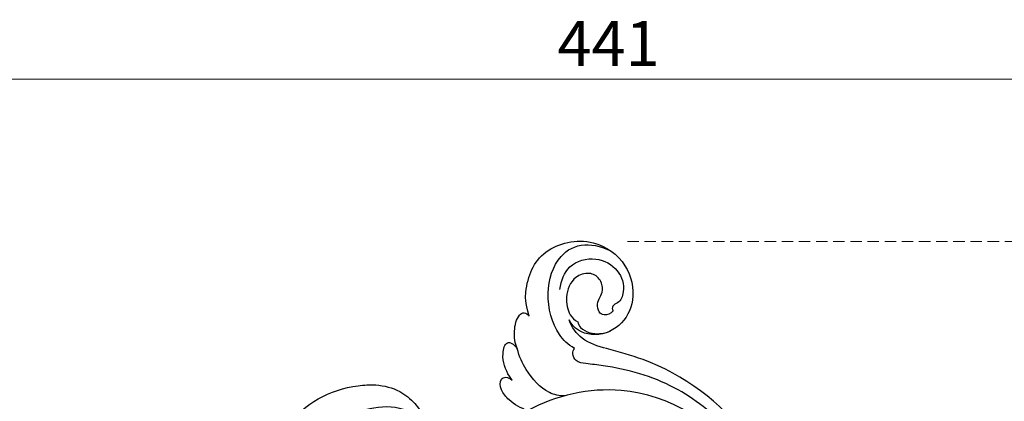
# Model space of a CAD drawing. Units: millimetres. Extents: x 1127 to 4907, y 946 to 1837.
# Drawn here: x 2765 to 2929, y 1658 to 1721 of the extents above; entities that cross this region are included whole.
import ezdxf

# ---------------------------------------------------------------- set-up
doc = ezdxf.new("R2010")
doc.units = ezdxf.units.MM
doc.linetypes.add('HIDDEN', pattern=[9.525, 6.35, -3.175])
for name, color, linetype in [('2018-圖筆規範-輪廓線', 8, 'Continuous'), ('A-04.尺寸標註', 4, 'Continuous'), ('H-08.木作(細線)', 8, 'Continuous')]:
    doc.layers.add(name, color=color, linetype=linetype)
doc.layers.add('logo', color=8, linetype='Continuous', plot=False)
doc.styles.get("Standard").update_dxf_attribs({"font": 'arial.ttf'})
doc.styles.add('新細明體', font='PMingLiU.ttf')
doc.dimstyles.new('3', dxfattribs={"dimtxt": 7.5, "dimasz": 2.25, "dimexe": 1.5, "dimexo": 1.5, "dimgap": 0.9, "dimtad": 2, "dimdec": 0, "dimtxsty": '新細明體', "dimblk": 'ARCHTICK', "dimcen": 5, "dimclrd": 8, "dimclre": 8, "dimclrt": 4, "dimadec": 0, "dimazin": 0, "dimtfac": 1, "dimtdec": 0, "dimtix": 1, "dimtmove": 2, "dimatfit": 3, "dimldrblk": 'OPEN90', "dimfxl": 1.25, "dimlwd": 9, "dimlwe": 9, "dimarcsym": 0})

# ---------------------------------------------------------------- blocks, each defined once
blk = doc.blocks.new('logo')
at = {"layer": 'logo'}
h = blk.add_hatch(color=256, dxfattribs=at)
edge = h.paths.add_edge_path()
edge.add_ellipse((0, 1), major_axis=(0.323, 0.566), ratio=0.659111, start_angle=263.85756, end_angle=429.82505)
edge.add_arc((0, 1), 0.399, 258.99674, 261.058)
edge.add_ellipse((0, 1), major_axis=(0.314, 0.551), ratio=0.659838, start_angle=263.24299, end_angle=428.51951, ccw=False)
edge.add_arc((0, 0), 0.0433, 263.99618, 282.4455)
edge = h.paths.add_edge_path()
edge.add_ellipse((0, 1), major_axis=(0.314, 0.551), ratio=0.659838, start_angle=70.27444, end_angle=262.83939, ccw=False)
edge.add_arc((0, 1), 0.237, 245.23231, 248.25565, ccw=False)
edge.add_ellipse((0, 1), major_axis=(0.323, 0.566), ratio=0.659111, start_angle=71.19986, end_angle=263.58748)
edge.add_arc((0, 0), 0.0389, 266.46583, 288.3928, ccw=False)
edge = h.paths.add_edge_path(flags=17)
edge.add_line((0, 1), (0, 1))
edge.add_arc((0, 1), 0.399, 261.058, 296.46993, ccw=False)
edge.add_ellipse((0, 1), major_axis=(0.314, 0.551), ratio=0.659838, start_angle=68.51951, end_angle=70.27444)
edge.add_arc((0, 1), 0.237, 248.25565, 287.73285)
edge.add_arc((0, 1), 0.155, 119.27349, 139.70057)
edge.add_arc((0, 1), 0.526, 137.2638, 146.32964)
edge.add_arc((1, 0), 0.794, 150.49544, 153.13315)
edge.add_arc((0, 0), 0.799, 100.81859, 103.20768, ccw=False)
edge.add_arc((0, 1), 0.325, 138.92308, 148.89478, ccw=False)
edge.add_arc((1, 0), 0.758, 124.46569, 138.40018, ccw=False)
edge = h.paths.add_edge_path()
edge.add_arc((0, 1), 0.237, 233.35956, 245.23231)
edge.add_ellipse((0, 1), major_axis=(0.323, 0.566), ratio=0.659111, start_angle=69.82505, end_angle=71.19986, ccw=False)
edge.add_arc((0, 1), 0.399, 251.19228, 258.99674, ccw=False)
h.paths.add_polyline_path([(0, 1, -0.021859), (0, 1, -0.004955), (0, 1, 0.012967), (0, 1, 0.223317), (0, 1, 0.425243), (0, 1, 0.393247), (0, 1, -0.084558), (0, 1, 0.019194), (0, 1, 0.004726), (0, 1, 0.021148), (0, 1, -0.080721), (0, 1, -0.104113), (0, 1, -0.094873), (0, 1, -0.207877), (0, 1, -0.223034), (0, 1, -0.16869)], flags=17)
h.paths.add_polyline_path([(0, 1, 0.088592), (0, 1, 0.140724), (0, 1, -0.012272), (0, 1, -0.041532), (0, 1, 0.005558), (0, 1, -0.187874)], flags=17)
h.paths.add_polyline_path([(0, 1, 0.011592), (0, 1, 0.056884), (0, 1, -0.271208), (0, 1, -0.679677), (0, 1, -0.290071), (0, 1, -0.103922), (0, 1, 0.053349), (0, 1, -0.004508), (0, 1, 0.220604), (0, 1, -0.015501), (0, 1, 0.008768), (0, 1, 0.029539), (0, 1, 1.009367)], flags=17)
h.paths.add_polyline_path([(0, 1, -0.008928), (0, 1, -0.347678), (0, 1, 0.00727), (0, 1, -0.035606), (0, 1, 0.01139), (0, 1, 0.012101), (0, 1, 0.461639)], flags=17)
h.paths.add_polyline_path([(0, 1, 0.433181), (0, 1, 0.04486), (0, 1, -0.026783), (0, 1, -0.142026), (0, 1, -0.307429), (0, 1, -0.953401), (0, 1, 0.069613), (0, 1, 0.042891), (0, 1, -0.067719), (0, 1, 0.893379)], flags=17)
h.paths.add_polyline_path([(0, 1, -0.009243), (0, 1, -0.026651), (0, 1, 0.013684), (0, 1, 0.174326), (0, 1, 0.391287), (0, 1, 0.210555), (0, 1), (0, 1, 0.001326), (0, 1, -0.005065), (0, 1, -0.027528), (0, 1, -0.195292), (0, 1, -0.659298)], flags=17)
h.paths.add_polyline_path([(0, 1, 0.023127), (0, 1, 0.184672), (0, 1, 0.098355), (0, 1, -0.009788), (0, 1, -0.240413)], flags=17)
h.paths.add_polyline_path([(0, 1, -0.002039), (0, 1, 0.07599), (0, 1, 0.108431), (0, 1, -0.004552), (0, 1, -0.028332), (0, 1, -0.123708)], flags=17)
h.paths.add_polyline_path([(0, 1, -0.55173), (0, 1, -0.18979), (0, 1, -0.013881), (0, 1, 0.011039), (0, 1, 0.022162), (0, 1, -0.010966), (0, 1, -0.001761), (0, 1, 0.034744), (0, 1, 0.086103), (0, 1, 0.506659), (0, 1, 0.355205), (0, 1, 0.093422), (0, 1, 0.017263), (0, 1, -0.31391)], flags=17)
h.paths.add_polyline_path([(0, 1, -0.009702), (0, 1, -0.004936), (0, 1, -0.035369), (0, 1, -0.002587), (0, 1, 0.014405), (0, 1, -0.020509)], flags=17)
h.paths.add_polyline_path([(0, 1, -0.007857), (0, 1, 0.009702), (0, 1, 0.020509), (0, 1, 0.000681), (0, 1, -0.002588), (0, 0, -0.013713), (0, 1, -0.01198)], flags=17)
h.paths.add_polyline_path([(0, 0, -0.036579), (0, 1, 0.01198), (0, 1, 0.013411), (0, 0, 0.001089), (0, 0, 0.015933), (0, 0, -0.190203), (0, 0, -0.266161), (0, 0, -0.207317), (0, 0, -0.064593), (0, 0, -0.001017), (0, 1, -0.000681), (0, 1, 0.152538), (0, 0, 0.230241), (0, 0, 0.234095), (0, 0, 0.172717), (0, 0, 0.028132), (0, 0, -0.014352), (0, 0, 0.062016), (0, 0, 0.349487), (0, 0, 0.392407), (0, 1, 0.130108), (0, 1, 0.001865), (0, 1, -0.054721), (0, 1, 0.014593), (0, 1, 0.007857), (0, 1, -0.01108), (0, 1, -0.100678), (0, 1, -0.349203), (0, 1, -0.402437), (0, 0, -0.009974), (0, 0, 0.613372), (0, 0, 0.175713), (0, 0, -0.002484), (0, 0, -0.463644), (0, 0, -0.513768), (0, 0, -0.075052), (0, 0, 0.007944)], flags=17)
h.paths.add_polyline_path([(0, 0, -0.062016), (0, 0, -0.007786), (0, 0, 0.027572), (0, 0, 0.0582), (0, 0, 0.26466), (0, 0, 0.315327), (0, 0, -0.025867), (0, 0, -0.380363), (0, 0, -0.153954), (0, 0, -0.090831)], flags=17)
h.paths.add_polyline_path([(0, 0, 0.336432), (0, 0, 0.025867), (0, 0, 0.026394), (0, 0, -0.025927), (0, 0, -0.173285), (0, 0, -0.685315), (0, 0, -0.491027), (0, 0, -0.040547), (0, 0, 0.025927), (0, 0, 0.139653), (0, 0, 1.004843)], flags=17)
h.paths.add_polyline_path([(0, 1, 0.143839), (0, 1, 0.069213), (0, 1, -0.088592), (0, 1, 0.404636)], flags=17)
h.paths.add_polyline_path([(0, 1, -0.01627), (0, 1, -0.069213), (0, 1, 0.037626), (0, 1, -0.082213), (0, 1, 0.004306), (0, 1, 0.008989), (0, 1, -0.006474), (0, 1, -0.136946), (0, 1, 0.054668)], flags=17)
for points in [[(0, 1, 0.019194), (0, 1, 0.004726), (0, 1, -0.044587), (0, 1, -0.07623), (0, 1, -0.235864), (0, 1, -0.450297), (0, 1, -0.16869), (0, 1, -0.021859), (0, 1, -0.004955), (0, 1, 0.012967), (0, 1, 0.223317), (0, 1, 0.425243), (0, 1, 0.393247), (0, 1, -0.084558)], [(0, 1, -0.206522), (0, 1, 0.207877), (0, 1, 0.024305), (0, 1, -0.043373)], [(0, 1, -0.011039), (0, 1, -0.017263), (0, 1, 0.004552), (0, 1, 0.002587), (0, 1, 0.035369)]]:
    blk.add_hatch(color=256, dxfattribs=at).paths.add_polyline_path(points)
h = blk.add_hatch(color=256, dxfattribs=at)
h.paths.add_polyline_path([(0, 1, 0.041532), (0, 1, 0.012272), (0, 1, 0.004508), (0, 1, -0.053349), (0, 1, -0.056884), (0, 1, 0.008928)])
h.paths.add_polyline_path([(0, 1, -0.008989), (0, 1, 0.010425), (0, 1, 0.004955), (0, 1, -0.019194)])
h.paths.add_polyline_path([(0, 1, 0.136946), (0, 1, -0.008768), (0, 1, 0.015501)])
h.paths.add_polyline_path([(0, 1, 0.026783), (0, 1, 0.026651), (0, 1, -0.023127), (0, 1, -0.042891)])
h.paths.add_polyline_path([(0, 1, -0.01139), (0, 1, -0.098355), (0, 1, 0.027528), (0, 1, 0.005065), (0, 1, 0.002039)])
h = blk.add_hatch(color=256, dxfattribs=at)
edge = h.paths.add_edge_path()
edge.add_ellipse((0, 1), major_axis=(0.314, 0.551), ratio=0.659838, start_angle=68.51951, end_angle=70.27444, ccw=False)
edge.add_arc((0, 1), 0.399, 258.99674, 261.058, ccw=False)
edge.add_ellipse((0, 1), major_axis=(0.323, 0.566), ratio=0.659111, start_angle=69.82505, end_angle=71.19986)
edge.add_arc((0, 1), 0.237, 245.23231, 248.25565)
blk.add_line((0, 1), (0, 1), dxfattribs=at)
blk.add_line((0, 1), (0, 1), dxfattribs=at)
at = {"layer": 'logo', "lineweight": 0}
blk.add_line((0, 1), (0, 1), dxfattribs=at)
blk.add_line((0, 1), (0, 1), dxfattribs=at)
at = {"layer": 'logo'}
for points in [[(0, 1, 0.200172), (0, 1, -0.066965)], [(0, 1, 0.002733), (0, 1)], [(0, 1, 0.060876), (0, 1, 0.137716), (0, 1, -0.393247), (0, 1, 79.578459)], [(0, 1, -0.425243), (0, 1, -0.223317), (0, 1, -0.027703), (0, 1, 0.082213), (0, 1, -0.037626), (0, 1, -0.143839), (0, 1, -0.872775)], [(0, 1, 0.089367), (0, 1, 0.028397)], [(0, 1, 0.039578), (0, 1, 0.021193), (0, 1, 0.700396)], [(0, 1, 0.021148), (0, 1, 0.658186)], [(0, 1, -0.434531), (0, 1, -0.16869), (0, 1, 0.909183)], [(0, 1, -0.056349), (0, 1, 0.070229), (0, 1, 0.769245)], [(0, 1, -0.105013), (0, 1, 0.404636), (0, 1, 1.743742)], [(0, 1, 0.216717), (0, 1, 0.638327)], [(0, 1, -0.329321), (0, 1, -0.679677), (0, 1, 0.415871)], [(0, 1, -0.290071), (0, 1, -0.539799), (0, 1, 0.00727), (0, 1, -1.51475)], [(0, 1, 0.187874), (0, 1, 0.783226)], [(0, 1, -0.026083), (0, 1, -1.009367), (0, 1, 0.624773)], [(0, 1, -0.416943), (0, 1, 0.828532)], [(0, 1, -0.513007), (0, 1, -1.702754)], [(0, 1, -0.015466), (0, 1, 0.608014)], [(0, 1, -0.338614), (0, 1, -0.659298), (0, 1, -0.100316), (0, 1, 0.893379), (0, 1, 0.433181), (0, 1, 0.289299), (0, 1, 0.081086), (0, 1, -0.684784)], [(0, 1, -0.210555), (0, 1, -0.391287), (0, 1, -0.174326), (0, 1, -0.110406), (0, 1, 0.953401), (0, 1)], [(0, 1, 0.307429), (0, 1, 0.446432), (0, 1, 0.145269), (0, 1, -0.214979)], [(0, 1, 0.059536), (0, 1, 0.18979), (0, 1, 0.55173), (0, 1, 0.38162), (0, 0, -0.007944), (0, 0, -0.007944)], [(0, 0, -0.035926), (0, 0, -0.172717), (0, 0, -0.234095), (0, 0, -0.230241), (0, 0, -0.17359), (0, 1)], [(0, 1, 0.111049), (0, 1, 0.147976), (0, 1, 0.393525)], [(0, 1, 0.086103), (0, 1, 0.506659), (0, 1, 0.355205), (0, 1, 0.113269), (0, 1, 0.583131)], [(0, 1, 0.016972), (0, 0, -0.190203), (0, 0, -0.266161), (0, 0, -0.290937), (0, 1, 0.211969)], [(0, 1, -0.035274), (0, 1, -0.003626), (0, 1, 0.389489)], [(0, 1, -0.130108), (0, 1, -0.392407), (0, 0, -0.420619), (0, 0, -0.420619)], [(0, 1, -0.023063), (0, 1, -0.100678), (0, 1, -0.349203), (0, 1, -0.402437), (0, 0, -0.247136)], [(0, 0, -0.175713), (0, 0, -0.613372), (0, 0)], [(0, 1, 0.241802), (0, 1, 0.575938)], [(0, 0, 0.009974), (0, 0, 0.009974)], [(0, 0, 0.090831), (0, 0, 0.169704), (0, 0)], [(0, 0, 0.513768), (0, 0, 0.463644), (0, 0, 0.463644)], [(0, 0, -0.075052), (0, 0)], [(0, 0, -0.166662), (0, 0, -0.70739)]]:
    blk.add_lwpolyline(points, format="xyb", dxfattribs=at)
at = {"layer": 'logo', "lineweight": 0}
for centre, radius, start, end in [((0, 1), 0.0345, 330.44396, 85.99132), ((0, 1), 0.227, 292.23667, 335.222), ((0, 1), 0.581, 283.4362, 286.61732), ((0, 1), 0.187, 179.54831, 182.07819), ((0, 1), 0.256, 281.55387, 286.63221), ((0, 0), 0.406, 108.69584, 111.20893), ((3, -4), 5.41, 114.07039, 114.474), ((0, 1), 0.256, 299.16087, 307.12047), ((0, 1), 0.262, 310.20086, 329.88565), ((0, 1), 0.0613, 327.27994, 74.75788), ((0, 1), 0.137, 82.22764, 160.44886), ((0, 1), 0.581, 279.48024, 283.4362), ((0, 1), 0.187, 109.83802, 179.54831), ((0, 1), 0.136, 244.37576, 335.62597), ((0, 1), 0.0627, 337.30852, 63.01001), ((0, 0), 0.103, 81.5328, 111.18472), ((3, -4), 5.41, 113.64287, 114.07039), ((0, 1), 0.256, 286.63221, 299.16087), ((0, 0), 0.406, 111.20893, 114.55321), ((0, 1), 0.187, 183.20941, 185.00998), ((0, 0), 0.577, 112.99817, 115.53742), ((0, 0), 0.29, 94.03737, 117.03352), ((0, 1), 0.0267, 8.50985, 85.50725), ((0, 1), 0.111, 267.17501, 354.86171), ((0, 0), 0.0251, 327.19937, 93.29452), ((0, 0), 0.0241, 86.75602, 126.61951), ((-1, 0), 1.36, 4.22664, 4.79591), ((-1, 0), 1.36, 3.67682, 5.49741), ((0, 1), 0.187, 185.00998, 193.38953), ((0, 0), 0.577, 115.53742, 118.28294), ((0, 0), 0.281, 122.37402, 125.44738), ((0, 0), 0.273, 124.97613, 186.87898), ((0, 0), 0.545, 7.54291, 8.14878), ((1, 1), 0.32, 186.78971, 186.94575), ((0, 0), 0.329, 122.09656, 156.78822), ((0, 2), 0.875, 285.31087, 288.86325), ((0, 0), 0.462, 102.25666, 104.26615), ((0, 1), 0.131, 121.80363, 128.57159), ((0, 1), 0.101, 147.82947, 328.89781), ((-1, 1), 0.874, 336.95897, 339.61543), ((0, 1), 0.114, 23.28519, 36.30794), ((0, 1), 0.116, 281.76526, 342.46144), ((0, 1), 0.0664, 143.30478, 280.11702), ((0, 1), 0.11, 60.18609, 124.88983), ((0, 1), 0.114, 36.30794, 60.04003), ((0, 1), 0.116, 342.46144, 354.67645), ((0, 1), 0.286, 163.36783, 164.40097), ((0, 1), 0.131, 40.85046, 90.61205), ((0, 1), 0.13, 31.69606, 41.20895), ((0, 1), 0.131, 38.03812, 40.85046), ((0, 1), 0.286, 163.36783, 164.40097), ((0, 1), 0.116, 342.46144, 354.67645), ((0, 1), 0.114, 23.28519, 36.30794), ((-1, 1), 0.874, 339.61543, 341.66153), ((-1, 1), 0.874, 339.61543, 341.66153), ((0, 1), 0.114, 306.5995, 23.28519), ((2, -3), 4.02, 115.89936, 117.56561), ((0, 1), 0.0383, 297.535, 305.69187), ((0, 1), 0.211, 240.93811, 243.54842), ((-1, 2), 1.97, 292.29143, 295.06453), ((0, 1), 0.13, 292.57645, 31.69606), ((-1, 2), 1.97, 291.82411, 292.29143), ((0, 1), 0.155, 239.21941, 256.60152), ((0, 1), 0.321, 258.87005, 283.6239), ((1, 1), 0.32, 182.44531, 183.48862), ((0, 1), 0.581, 272.98878, 279.48024), ((0, 1), 0.211, 243.54842, 271.75689), ((0, 0), 0.406, 114.55321, 116.77663), ((0, 1), 0.187, 182.07819, 183.20941), ((0, 1), 0.256, 273.45121, 281.55387), ((0, 1), 0.321, 283.6239, 284.21674), ((1, 1), 0.32, 183.48862, 186.78971), ((0, 0), 0.329, 117.39682, 122.09656), ((0, 1), 0.0622, 70.67896, 164.3644), ((0, 1), 0.064, 167.09192, 177.36611), ((0, 0), 0.117, 96.28097, 102.41777), ((0, 1), 0.0419, 133.7672, 166.10091), ((0, 1), 0.0367, 83.49639, 151.85224), ((0, 1), 0.0217, 251.39684, 65.93064), ((0, 0), 0.117, 80.35254, 96.28097), ((0, 1), 0.0419, 166.10091, 175.92485), ((0, 0), 0.123, 80.82279, 96.31926), ((0, 1), 0.0353, 243.92629, 51.03406), ((0, 0), 0.123, 96.31926, 101.61865), ((0, 1), 0.064, 183.47272, 225.32498), ((0, 1), 0.0383, 275.06594, 297.535), ((0, 1), 0.211, 238.69501, 240.93811), ((0, 1), 0.0419, 175.92485, 229.9973), ((0, 0), 0.117, 96.28097, 102.41777), ((0, 1), 0.064, 177.36611, 183.47272), ((0, 0), 0.123, 96.31926, 101.61865), ((0, 1), 0.0419, 166.10091, 175.92485), ((0, 1), 0.064, 177.36611, 183.47272), ((0, 0), 0.117, 102.41777, 105.55365), ((0, 1), 0.0386, 98.60463, 138.15974), ((0, 1), 0.027, 151.64247, 237.12153), ((0, 1), 0.0459, 234.58586, 282.14672), ((-1, 2), 1.97, 291.5203, 291.82411), ((0, 1), 0.155, 238.05855, 239.21941), ((0, 1), 0.064, 225.32498, 231.63237), ((0, 1), 0.0383, 230.86464, 275.06594), ((0, 1), 0.0177, 105.75255, 239.33976), ((0, 0), 0.123, 101.61865, 103.73682), ((0, 1), 0.226, 95.64848, 115.89946), ((0, 1), 0.286, 131.32661, 163.36783), ((0, 1), 0.131, 38.03812, 40.85046), ((0, 1), 0.13, 31.69606, 41.20895), ((-1, 1), 0.874, 341.66153, 342.93543), ((0, 1), 0.291, 117.43284, 159.99428), ((0, 1), 0.101, 81.24388, 113.98479), ((0, 1), 0.286, 115.48938, 131.32661), ((0, 1), 0.226, 95.64848, 115.89946), ((0, 1), 0.0392, 258.55019, 346.67021), ((0, 1), 0.226, 115.89946, 119.62788), ((0, 1), 0.286, 115.48938, 131.32661), ((1, 0), 0.935, 112.64858, 121.26776), ((0, 1), 0.618, 283.27444, 302.07394), ((0, 0), 0.799, 99.8317, 100.81859), ((0, 1), 0.325, 148.89478, 150.95476), ((0, 0), 0.462, 104.26615, 105.74977), ((0, 1), 0.131, 90.61205, 121.80363), ((0, 2), 0.875, 288.86325, 301.37978), ((0, 0), 0.799, 100.81859, 103.20768), ((1, 0), 0.794, 153.13315, 154.26871), ((0, 0), 0.462, 105.74977, 110.14825), ((0, 1), 0.325, 148.89478, 150.95476), ((0, 0), 0.462, 105.74977, 110.14825), ((1, 0), 0.794, 154.26871, 155.35183), ((-1, 1), 0.5, 339.92958, 350.14136), ((0, 1), 0.225, 324.21419, 341.65106), ((0, 1), 0.111, 272.2715, 325.35734), ((0, 1), 0.0336, 149.76878, 246.73644), ((0, 1), 0.292, 119.85227, 158.15261), ((0, 0), 0.462, 110.14825, 115.15718), ((1, 0), 0.794, 153.13315, 154.26871), ((0, 0), 0.799, 103.20768, 106.17924), ((0, 1), 0.28, 114.73617, 165.0904), ((0, 1), 0.0374, 171.83477, 263.98385), ((0, 1), 0.146, 267.58444, 353.45274), ((0, 1), 0.325, 150.95476, 170.28805), ((1, 0), 0.758, 124.46569, 138.40018), ((0, 1), 0.399, 251.19228, 296.46993), ((0, 1), 0.155, 119.27349, 139.70057), ((0, 1), 0.526, 137.2638, 146.32964), ((1, 0), 0.794, 150.49544, 153.13315), ((0, 0), 0.799, 100.81859, 103.20768), ((0, 1), 0.325, 138.92308, 148.89478), ((0, 0), 0.113, 165.27667, 167.5624), ((0, 0), 0.0148, 48.98775, 148.48579), ((0, 0), 0.016, 301.30373, 50.07426), ((0, 1), 0.0724, 235.2903, 252.45866), ((0, 0), 0.166, 155.20302, 207.06659), ((1, 0), 0.32, 175.94934, 185.55578), ((0, 1), 0.136, 244.37576, 258.57062), ((1, 0), 0.32, 175.94934, 185.55578), ((0, 0), 0.038, 179.29215, 192.61564), ((0, 0), 0.142, 192.91541, 252.21146), ((0, 0), 0.106, 252.02832, 322.0343), ((0, 0), 0.104, 219.3152, 312.34946), ((0, 0), 0.143, 189.15546, 227.68181), ((0, 0), 0.0389, 177.69163, 252.06991), ((0, 0), 0.0248, 345.86404, 166.41764), ((0, 0), 0.0433, 213.0653, 252.38889), ((0, 0), 0.0192, 85.25049, 222.94417), ((0, 0), 0.0263, 331.25062, 75.8597), ((0, 0), 0.0917, 317.73654, 327.02424), ((0, 0), 0.0433, 252.38889, 295.424), ((0, 0), 0.0389, 252.06991, 306.69195)]:
    blk.add_arc(centre, radius, start, end, dxfattribs=at)
at = {"layer": 'logo'}
for major_axis, ratio in [((0.314, 0.551), 0.659838), ((0.323, 0.566), 0.659111)]:
    blk.add_ellipse((0, 1), major_axis=major_axis, ratio=ratio, dxfattribs=at)
at = {"layer": 'logo', "insert": (0, 0), "char_height": 0.0564, "width": 0.764, "attachment_point": 1}
blk.add_mtext('{\\fVerdana|b0|i1|c0|p34;GOODWARE}', dxfattribs=at)
blk = doc.blocks.new('SE-21050L-d')
at = {"layer": 'H-08.木作(細線)'}
for points, knots in [([(117.41, 52.74), (118.31, 55.06), (118.51, 58.66), (116.94, 64.19), (108.55, 67.17), (101.87, 63.36), (99.89, 57.38), (101.86, 52.25), (106.68, 49.95), (109.89, 51.39), (110.72, 52.75)], [0, 0, 0, 0, 2.683315, 11.833129, 20.50572, 27.131021, 32.994889, 37.744028, 42.465527, 46.874595, 46.874595, 46.874595, 46.874595]), ([(109.36, 48.11), (110.54, 48.61), (113.07, 50.71), (115.26, 56.35), (114.06, 63.04), (109.82, 66.01), (106.02, 65.39), (104.67, 64.71)], [0, 0, 0, 0, 3.544459, 10.651263, 16.817646, 20.985116, 24.833231, 24.833231, 24.833231, 24.833231]), ([(112.75, 57.67), (112.71, 59.15), (111.83, 62.16), (107.39, 63.87), (103.2, 62.1), (101.89, 58.87), (102.51, 56.43), (103.85, 55.91), (103.79, 55.19), (103.59, 54.95)], [0, 0, 0, 0, 3.923293, 8.452498, 12.580353, 16.352316, 18.500843, 19.467787, 20.245116, 20.245116, 20.245116, 20.245116]), ([(103.59, 54.95), (103.88, 54.41), (104.91, 53.95), (106.03, 54.5), (106.4, 55.82), (105.96, 57.07), (105.49, 58.31), (106.22, 60.25), (108.25, 61.09), (110.92, 59.89), (111.9, 56.72), (110.97, 53.67), (109.83, 52.81), (109.24, 52.6)], [0, 0, 0, 0, 1.550146, 2.545363, 3.857615, 5.051366, 6.450579, 8.384352, 10.37947, 12.737294, 16.382352, 19.391676, 21.29108, 21.29108, 21.29108, 21.29108]), ([(103.59, 54.95), (103.88, 54.41), (104.91, 53.95), (106.03, 54.5), (106.4, 55.82), (105.96, 57.07), (105.49, 58.31), (106.22, 60.25), (108.25, 61.09), (110.92, 59.89), (111.9, 56.72), (110.97, 53.67), (109.83, 52.81), (109.24, 52.6)], [0, 0, 0, 0, 1.550146, 2.545363, 3.857615, 5.051366, 6.450579, 8.384352, 10.37947, 12.737294, 16.382352, 19.391676, 21.29108, 21.29108, 21.29108, 21.29108]), ([(74.95, 30.36), (76.2, 32.44), (81.9, 40.08), (92.82, 46.76), (103.36, 48.42), (108.31, 49.41), (110.14, 51.53), (110.72, 52.75)], [56.453363, 56.453363, 56.453363, 56.453363, 64.014943, 85.816896, 92.195219, 96.634828, 100.386346, 100.386346, 100.386346, 100.386346]), ([(109.24, 52.6), (109.17, 52.24), (108.65, 51.43), (106.64, 50.69), (104.91, 50.94), (103.77, 51.54)], [0, 0, 0, 0, 1.047202, 2.752454, 5.730722, 5.730722, 5.730722, 5.730722]), ([(118.89, 47.18), (119.34, 48.01), (119.79, 49.83), (119.44, 52.51), (118.38, 53.4), (117.68, 53.04), (117.41, 52.74)], [0, 0, 0, 0, 2.875461, 5.493443, 6.554964, 7.592371, 7.592371, 7.592371, 7.592371]), ([(82.51, 37.17), (85.46, 39.58), (92.2, 44.07), (101.21, 45.68), (106.83, 45.75), (108.88, 45.83), (109.73, 47.09), (109.55, 47.85), (109.36, 48.11)], [0, 0, 0, 0, 11.383966, 23.808677, 26.710153, 28.428492, 29.6872, 30.648961, 30.648961, 30.648961, 30.648961]), ([(119.21, 41.86), (119.39, 42.05), (120.38, 43.23), (121.43, 45.4), (120.9, 48.46), (119.6, 47.93), (118.89, 47.18)], [1.32135, 1.32135, 1.32135, 1.32135, 2.074821, 5.783616, 7.907912, 9.795187, 9.795187, 9.795187, 9.795187]), ([(110.17, 40.11), (111.12, 39.96), (113.76, 40.31), (116.8, 43.21), (118.39, 45.83), (118.89, 47.18)], [0, 0, 0, 0, 2.789485, 8.273695, 11.742897, 11.742897, 11.742897, 11.742897]), ([(76.47, -13.1), (73.05, -6.61), (68.92, 7.08), (76.59, 33.92), (97.86, 44.51), (111.7, 40.06), (116.12, 37.04)], [0, 0, 0, 0, 18.920698, 45.239179, 69.423863, 85.085673, 85.085673, 85.085673, 85.085673]), ([(116.11, 37.04), (117.3, 37.31), (119.08, 38.12), (120.95, 39.85), (121.45, 42.15), (119.96, 42.41), (119.21, 41.86)], [2.741235, 2.741235, 2.741235, 2.741235, 6.334977, 8.411456, 10.248599, 12.18912, 12.18912, 12.18912, 12.18912])]:
    blk.add_open_spline(points, degree=3, knots=knots, dxfattribs=at)
at = {"layer": 'H-08.木作(細線)', "xscale": 0.002, "yscale": 0.002, "zscale": 0.002}
blk.add_blockref('logo', (116.16, 63.11), dxfattribs=at)
blk = doc.blocks.new('SE-21230L')
at = {"layer": '2018-圖筆規範-輪廓線'}
blk.add_open_spline([(1231.24, 1939.99), (1231.46, 1940.76), (1232.37, 1944.11), (1232.86, 1948.96), (1233.49, 1954.6), (1233.37, 1957.69), (1232, 1961.33), (1231.43, 1964.02), (1230.3, 1964.8), (1229.79, 1966.69), (1228.47, 1969.69), (1225.92, 1972.61), (1224.17, 1974.52), (1223.22, 1975.34), (1221.78, 1977.34), (1219.36, 1979.86), (1215.46, 1982.28), (1211.9, 1983.31), (1208.81, 1983.38), (1206.39, 1983.23), (1204.02, 1983.41), (1202.24, 1982.29), (1200.89, 1981.11), (1200, 1979.87), (1198.82, 1978.75), (1197.35, 1977.4), (1197.04, 1975.6), (1196.46, 1973.02), (1198.08, 1970.83), (1199.42, 1968.49), (1201.38, 1967.86), (1202.99, 1967.1), (1204.78, 1966.91), (1206.16, 1967.36), (1207.26, 1967.59), (1208.09, 1967.78), (1208.93, 1968.24), (1209.43, 1969.61), (1210.48, 1971.04), (1212.26, 1972.03), (1214.11, 1972.27), (1215.8, 1972.29), (1217.46, 1971.93), (1219.21, 1971.36), (1220.43, 1970.19), (1221.54, 1968.97), (1222.29, 1967.53), (1223.2, 1965.55), (1223.33, 1963.09), (1223.7, 1961.32), (1223.89, 1960.4), (1223.96, 1959.38), (1224.13, 1956.75), (1224, 1952.78), (1223.17, 1947.87), (1221.65, 1942.19), (1219.03, 1937.33), (1215.66, 1933.36), (1212.75, 1930.59), (1208.65, 1928.57), (1205.14, 1926.93), (1202.09, 1925.82), (1200.13, 1925.54), (1199.32, 1925.47), (1199.1, 1925.45), (1199.48, 1925.95), (1200.59, 1927.4), (1201.13, 1930.35), (1200.64, 1933.97), (1198.69, 1937.3), (1195.65, 1939.07), (1193.35, 1939.83), (1192.17, 1939.88), (1191.83, 1939.9), (1191.9, 1940.24), (1192.18, 1941.44), (1191.81, 1943.73), (1190.67, 1946.56), (1188.07, 1949.04), (1184.81, 1950.37), (1181.77, 1950.52), (1179.3, 1950.34), (1177, 1949.41), (1175.09, 1947.9), (1174.2, 1946.58), (1173.85, 1946.05), (1173.12, 1945.58), (1171.5, 1944.52), (1169.36, 1941.88), (1168.49, 1938.44), (1168.76, 1933.73), (1170.46, 1928.33), (1174.5, 1923.7), (1177.89, 1921.46), (1179.52, 1920.56), (1179.85, 1920.38), (1180.13, 1919.79), (1181.15, 1917.64), (1183.98, 1914.42), (1189.09, 1911.48), (1194.45, 1910.49), (1199.64, 1910.46), (1204.41, 1911.26), (1210.51, 1913.08), (1217.13, 1917.45), (1222.72, 1922.92), (1226.7, 1929.3), (1229.61, 1934.52), (1230.79, 1938.47), (1231.24, 1939.99)], degree=3, knots=[0, 0, 0, 0, 2.417414, 10.417151, 14.530387, 18.055239, 22.322287, 25.194533, 25.717622, 26.257806, 30.869349, 35.574051, 37.72931, 38.664567, 39.320106, 45.091252, 49.01343, 52.985453, 56.037051, 58.223631, 60.29583, 62.995824, 64.194745, 65.68777, 67.534092, 69.097776, 71.496989, 72.816972, 76.874133, 78.887527, 80.692755, 82.759861, 84.284111, 85.939243, 87.062824, 87.659518, 88.513031, 89.778157, 91.853405, 93.72917, 95.719771, 97.391944, 98.782741, 100.802659, 102.797439, 103.764303, 105.744253, 107.631013, 110.222961, 113.052113, 113.052113, 113.052113, 116.103735, 120.961221, 124.913947, 131.026267, 138.560649, 141.183935, 146.672171, 150.412923, 154.830353, 158.31287, 160.094921, 160.75556, 160.75556, 160.75556, 162.631902, 166.188875, 169.349557, 173.518749, 177.18143, 179.67382, 180.707526, 180.707526, 180.707526, 181.741614, 184.379289, 187.495469, 190.767411, 194.854671, 197.760392, 199.833, 202.234491, 205.110059, 206.988017, 206.988017, 206.988017, 209.589029, 212.798049, 216.914273, 219.885005, 226.895692, 233.428202, 237.898983, 239.024918, 239.024918, 239.024918, 240.974478, 246.148623, 251.565183, 258.390485, 262.226535, 267.111005, 272.83998, 281.183624, 290.611809, 296.069938, 303.700437, 308.424691, 308.424691, 308.424691, 308.424691], dxfattribs=at)
at = {"layer": 'H-08.木作(細線)'}
for points in [[(1205.45, 1981.31), (1204.88, 1981.82), (1204.81, 1982.51), (1205.11, 1982.83)], [(1205.04, 1924.5), (1212.53, 1927.66), (1219.31, 1934.71), (1224.29, 1945.88), (1225.88, 1957.09), (1224.73, 1966.66), (1222.05, 1974.21), (1216.99, 1979.75), (1213.42, 1982.33), (1209.82, 1983.34)], [(1223.2, 1964.75), (1221.91, 1970.02), (1219.14, 1975.01), (1214.92, 1978.05), (1209.11, 1980.09), (1206.89, 1980.43), (1206.1, 1980.47), (1204.71, 1980.95), (1204.44, 1981.44)], [(1202.71, 1981.01), (1203.04, 1980.36), (1203.99, 1978.49), (1204.44, 1976.92), (1204.16, 1976.29), (1203.32, 1975.73), (1202.6, 1975.39), (1202.41, 1975.28), (1202.41, 1975.21)], [(1202.34, 1975.91), (1201.28, 1976.06), (1200.31, 1976.18), (1199.98, 1975.88), (1200.23, 1975.54), (1200.66, 1975.35), (1201.44, 1975.27), (1202.03, 1975.2), (1202.53, 1975.06), (1204.53, 1973.56), (1204.74, 1972.79), (1204.57, 1972.02), (1204.02, 1971.22), (1202.93, 1970.36), (1202.19, 1969.97), (1201.96, 1969.87), (1201.89, 1969.71), (1201.99, 1969.65)], [(1204.73, 1976.56), (1208.2, 1976.93), (1212.52, 1976.54), (1213.59, 1976.44)], [(1199.4, 1920.17), (1205.15, 1921.1), (1211.88, 1923.24), (1217.34, 1926.36), (1221.22, 1929.87), (1224.54, 1934.52), (1226.17, 1937.9), (1227.92, 1942.76), (1228.89, 1946.86), (1229.56, 1951.62), (1229.58, 1956.39), (1229.22, 1959.94), (1228.55, 1963.98), (1226.43, 1968.96), (1224.37, 1973.51), (1223.12, 1975.5)], [(1206.64, 1971.45), (1206.91, 1972.41), (1207.69, 1973.48), (1209.29, 1974.41), (1211.47, 1974.98), (1214.15, 1974.8), (1216.12, 1974.28), (1217.5, 1973.57)], [(1204.64, 1973.3), (1206.13, 1973.92), (1206.93, 1974.26)], [(1205, 1972.87), (1206.56, 1973.39), (1208.08, 1974.02)], [(1204.42, 1971.74), (1205, 1971.83), (1205.58, 1971.74), (1205.86, 1971.6), (1205.94, 1971.48)], [(1205.62, 1971.31), (1206.02, 1971.41), (1206.55, 1971.45), (1206.93, 1971.43), (1207.63, 1970.95), (1208.1, 1970.41), (1208.3, 1969.99), (1208.19, 1969.32), (1208.12, 1968.98), (1208.13, 1968.83), (1208.17, 1968.65), (1208.2, 1968.44), (1208.2, 1968.3), (1208.23, 1968.27)], [(1209.28, 1969.12), (1209.13, 1969.93), (1208.76, 1970.54), (1208.44, 1971.19), (1208.34, 1971.93), (1208.39, 1972.62)], [(1192.35, 1920.92), (1193.67, 1920.52), (1196.82, 1919.61), (1199.56, 1919.07), (1204.54, 1919.23), (1207.79, 1920.25), (1212.72, 1922.35), (1217.1, 1925.26), (1220.37, 1927.89), (1223.64, 1931.12), (1226.5, 1935.99), (1228.12, 1939.47), (1230.2, 1946.93), (1231.23, 1951.78), (1231.76, 1955.56), (1231.7, 1959.34), (1231.25, 1961.56), (1230.61, 1963.81), (1230.3, 1964.93)], [(1181.14, 1932.61), (1179.74, 1934.19), (1178, 1938.46), (1178.04, 1942.91), (1179.93, 1946.6), (1183.1, 1948.11), (1186.46, 1947.21), (1188.72, 1945.09), (1189.66, 1943.43), (1190.12, 1941.55), (1190.12, 1940.57), (1189.99, 1940)], [(1178.71, 1925.25), (1176.12, 1928.43), (1173.12, 1934.9), (1172.28, 1940.59), (1173.8, 1946.02)], [(1183.8, 1938.02), (1185.45, 1938.74), (1186.72, 1940.01), (1186.65, 1941.54), (1185.67, 1942.85), (1184.37, 1943.69), (1182.27, 1943.98), (1180.81, 1943.4), (1179.25, 1942.28), (1178.73, 1941.49)], [(1191.83, 1939.9), (1190.14, 1940.01), (1188.04, 1939.64), (1184.95, 1937.86), (1182.85, 1934.9), (1182.53, 1934.06), (1181.87, 1931.51), (1181.55, 1927.86), (1182.47, 1923.68), (1183.07, 1922.32)], [(1182.39, 1939.05), (1181.81, 1938.4), (1181.69, 1937.52), (1182.17, 1936.42), (1182.65, 1935.68)], [(1181.69, 1938), (1181.95, 1937.43), (1182.48, 1936.95), (1183.11, 1936.64), (1183.49, 1936.55)], [(1194.35, 1937.56), (1192.14, 1937.86), (1190.82, 1937.6), (1189.59, 1936.93), (1188.16, 1935.61), (1187.3, 1933.96), (1186.96, 1931.2), (1187.1, 1928.54), (1188.4, 1925.18), (1191.59, 1921.49), (1198.13, 1918.58), (1206.62, 1919.03), (1214.26, 1922.57), (1218.26, 1925.29), (1223.24, 1930.36)], [(1192.66, 1929.82), (1192.2, 1929.68), (1192.06, 1929.13), (1192.28, 1928.43), (1193.02, 1927.53), (1194.37, 1926.82), (1196, 1926.74), (1197.72, 1927.45), (1198.79, 1928.47), (1199.65, 1930.52), (1199.39, 1932.95), (1197.67, 1935.65)], [(1179.81, 1920.4), (1178.94, 1923.06), (1178.71, 1925.77), (1179.36, 1929.5), (1180.97, 1932.4), (1182.53, 1934.06)], [(1193.12, 1929.14), (1193.69, 1928.77), (1194.99, 1928.63), (1195.56, 1928.81), (1196.54, 1930.12), (1196.64, 1931.55), (1196.04, 1932.85), (1195.23, 1933.52), (1193.87, 1934.12), (1192.92, 1934.2), (1191.4, 1934), (1190.51, 1933.5), (1189.45, 1932.67), (1188.5, 1931.59)], [(1192.73, 1921.39), (1192.67, 1921.64), (1193.03, 1922.08), (1193.4, 1922.41), (1193.98, 1922.62), (1196.62, 1923.52), (1198.38, 1924.74), (1199.1, 1925.45)], [(1194.37, 1922.72), (1194.2, 1922.51), (1194.31, 1922.13), (1195.97, 1921.03), (1199.5, 1920.16), (1204.54, 1919.94), (1209.79, 1921.01)], [(1217.57, 1918.18), (1210.33, 1914.07), (1203.39, 1912.79), (1195.13, 1913.3), (1189.62, 1915.05), (1186.33, 1917.24)]]:
    blk.add_spline(points, degree=3, dxfattribs=at)
at = {"layer": 'logo', "xscale": 0.002, "yscale": 0.002, "zscale": 0.002}
blk.add_blockref('logo', (1217.5, 1973.57), dxfattribs=at)
blk = doc.blocks.new('_ArchTick')
at = {"color": 0, "linetype": 'ByBlock', "const_width": 0.15}
blk.add_lwpolyline([(-0.5, -0.5), (0.5, 0.5)], dxfattribs=at)
blk = doc.blocks.new('*D15')
at = {"layer": 'A-04.尺寸標註', "color": 8, "linetype": 'HIDDEN', "lineweight": 9, "ltscale": 0.3, "transparency": 16777216}
for p, q in [((2642.71, 1578.09), (2642.71, 1712.75)), ((3083.63, 1569.27), (3083.63, 1712.75))]:
    blk.add_line(p, q, dxfattribs=at)
at = {"layer": 'A-04.尺寸標註', "color": 8, "lineweight": 9, "ltscale": 0.3, "transparency": 16777216}
blk.add_line((2642.71, 1711.25), (3083.63, 1711.25), dxfattribs=at)
at = {"layer": 'DEFPOINTS', "color": 0, "ltscale": 0.3, "transparency": 16777216}
for p in [(3083.63, 1711.25), (2642.71, 1576.59), (3083.63, 1567.77)]:
    blk.add_point(p, dxfattribs=at)
at = {"layer": 'A-04.尺寸標註', "color": 8, "lineweight": 9, "ltscale": 0.3, "transparency": 16777216, "xscale": 2.25, "yscale": 2.25, "zscale": 2.25, "rotation": 180}
blk.add_blockref('_ArchTick', (2642.71, 1711.25), dxfattribs=at)
at = {"layer": 'A-04.尺寸標註', "color": 8, "lineweight": 9, "ltscale": 0.3, "transparency": 16777216, "xscale": 2.25, "yscale": 2.25, "zscale": 2.25}
blk.add_blockref('_ArchTick', (3083.63, 1711.25), dxfattribs=at)
at = {"layer": 'A-04.尺寸標註', "color": 4, "ltscale": 0.3, "transparency": 16777216, "insert": (2863.17, 1716.24), "char_height": 7.5, "attachment_point": 5, "style": '新細明體'}
blk.add_mtext('441', dxfattribs=at)
blk = doc.blocks.new('_Open90')
at = {"color": 0, "linetype": 'ByBlock', "lineweight": -2}
for p, q in [((0, 0), (-1, 0)), ((-0.5, 0.5), (0, 0)), ((0, 0), (-0.5, -0.5))]:
    blk.add_line(p, q, dxfattribs=at)
blk = doc.blocks.new('*D16')
at = {"layer": 'A-04.尺寸標註', "color": 8, "linetype": 'HIDDEN', "lineweight": 9, "ltscale": 0.3, "transparency": 16777216}
for p, q in [((2866.3, 1684.22), (3113.1, 1684.22)), ((2770.09, 1243.29), (3113.1, 1243.29))]:
    blk.add_line(p, q, dxfattribs=at)
at = {"layer": 'A-04.尺寸標註', "color": 8, "lineweight": 9, "ltscale": 0.3, "transparency": 16777216}
blk.add_line((3111.6, 1684.22), (3111.6, 1243.29), dxfattribs=at)
at = {"layer": 'DEFPOINTS', "color": 0, "ltscale": 0.3, "transparency": 16777216}
for p in [(2864.8, 1684.22), (2768.59, 1243.29), (3111.6, 1243.29)]:
    blk.add_point(p, dxfattribs=at)
at = {"layer": 'A-04.尺寸標註', "color": 8, "lineweight": 9, "ltscale": 0.3, "transparency": 16777216, "xscale": 2.25, "yscale": 2.25, "zscale": 2.25}
for p, rotation in [((3111.6, 1684.22), 90), ((3111.6, 1243.29), 270)]:
    blk.add_blockref('_ArchTick', p, dxfattribs=dict(at, rotation=rotation))
at = {"layer": 'A-04.尺寸標註', "color": 4, "ltscale": 0.3, "transparency": 16777216, "insert": (3116.59, 1463.76), "char_height": 7.5, "attachment_point": 5, "rotation": 90, "style": '新細明體'}
blk.add_mtext('441', dxfattribs=at)

msp = doc.modelspace()

# ---------------------------------------------------------------- block references
at = {"xscale": -1, "rotation": 354.4756191357899}
msp.add_blockref('SE-21050L-d', (2961.74, 1607.97), dxfattribs=at)
at = {"layer": 'H-08.木作(細線)', "color": 240, "true_color": 0xed1f24, "rotation": 270}
msp.add_blockref('SE-21230L', (886.36, 2828.93), dxfattribs=at)

# ---------------------------------------------------------------- dimensions: what is measured, and where the dimension line sits
at = {"layer": 'A-04.尺寸標註', "color": 8, "ltscale": 0.3}
dim = msp.add_linear_dim(base=(3083.63, 1711.25), p1=(2642.71, 1576.59), p2=(3083.63, 1567.77), dimstyle='3', dxfattribs=at)
dim.commit()
dim.dimension.update_dxf_attribs({"geometry": '*D15', "text_midpoint": (2863.17, 1716.24)})
dim = msp.add_linear_dim(base=(3111.6, 1243.29), p1=(2864.8, 1684.22), p2=(2768.59, 1243.29), angle=90, dimstyle='3', dxfattribs=at)
dim.commit()
dim.dimension.update_dxf_attribs({"geometry": '*D16', "text_midpoint": (3116.59, 1463.76)})

doc.saveas('drawing.dxf')
